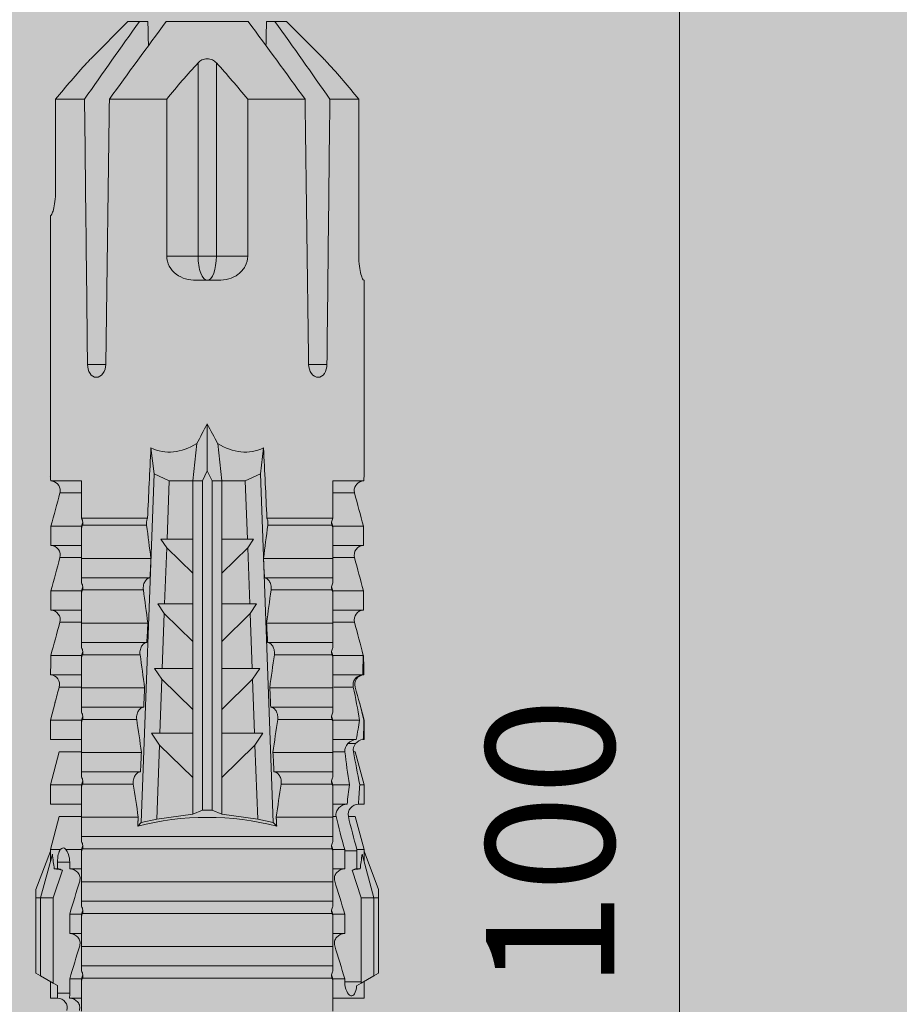
# Model space of a CAD drawing. Units: millimetres. Extents: x 2400 to 6308, y 1557 to 4214.
# Drawn here: x 2579 to 2606, y 3158 to 3189 of the extents above; entities that cross this region are included whole.
import ezdxf

# ---------------------------------------------------------------- set-up
doc = ezdxf.new("R2010")
doc.units = ezdxf.units.MM
doc.layers.add('90%', color=7, linetype='Continuous', transparency=0.9)
doc.layers.add('Bemaßung', color=250, linetype='Continuous', lineweight=13)
doc.layers.add('Schmale Volllinie_Rot', color=1, linetype='Continuous', lineweight=13)
doc.styles.get("Standard").update_dxf_attribs({"font": 'arial.ttf'})
doc.dimstyles.new('100%', dxfattribs={"dimtxt": 4, "dimasz": 3, "dimexe": 3, "dimexo": 3, "dimgap": 2, "dimtad": 1, "dimdec": 0, "dimzin": 0, "dimdsep": 46, "dimtxsty": 'Standard', "dimblk": 'OBLIQUE', "dimcen": 0.09, "dimdle": 3, "dimclrd": 256, "dimclre": 256, "dimclrt": 256, "dimadec": 0, "dimazin": 0, "dimtfac": 1, "dimtdec": 0, "dimtofl": 0, "dimtmove": 0, "dimatfit": 3, "dimfxl": 3, "dimfxlon": 1, "dimtolj": 1, "dimtzin": 0, "dimlwd": -1, "dimlwe": -1, "dimarcsym": 0})

# ---------------------------------------------------------------- blocks, each defined once
blk = doc.blocks.new('HRD')
at = {"layer": 'Schmale Volllinie_Rot'}
for p, q in [((59.385, 1.352), (59.298, 1.2)), ((61.729, 1.352), (59.385, 1.352)), ((61.729, 1.352), (61.996, 1.352)), ((61.729, 1.2), (61.729, 1.352)), ((61.996, 1.352), (63.194, 0.897)), ((59.298, 1.2), (59.072, 0.809)), ((61.729, 1.2), (59.298, 1.2)), ((61.729, 1.2), (63.101, 0.833)), ((61.729, 0.809), (61.729, 1.2)), ((59.123, 0.897), (58.601, 0.897)), ((58.601, 0.897), (58.601, 0.672)), ((58.76, 0.671), (58.76, 0.294)), ((58.992, 0.671), (58.76, 0.671)), ((59.072, 0.809), (58.992, 0.671)), ((61.729, 0.809), (59.072, 0.809)), ((62.594, 0.521), (61.729, 0.809)), ((62.638, 0.671), (62.638, 0.774)), ((62.848, 0.671), (62.638, 0.671)), ((62.848, 0.671), (62.848, 0.294)), ((63.243, 0.897), (63.194, 0.897)), ((64.276, 0.621), (63.243, 0.897)), ((63.243, 0.587), (63.243, 0.897)), ((64.276, -0.049), (64.276, 0.621)), ((65.262, 0.897), (64.656, 0.897)), ((64.656, -0.074), (64.656, 0.897)), ((66.294, 0.621), (65.262, 0.897)), ((65.262, -0.074), (65.262, 0.897)), ((66.294, -0.049), (66.294, 0.621)), ((67.281, 0.897), (66.675, 0.897)), ((66.675, -0.074), (66.675, 0.897)), ((67.83, 0.75), (67.281, 0.897)), ((67.281, -0.074), (67.281, 0.897)), ((68.313, -0.049), (68.313, 0.618)), ((68.694, -0.074), (68.694, 0.89)), ((69.299, -0.074), (69.299, 0.883)), ((70.712, -0.074), (70.712, 0.877)), ((70.712, 0.877), (71.318, 0.877)), ((71.318, -0.074), (71.318, 0.877)), ((72.731, -0.074), (72.731, 0.877)), ((72.731, 0.877), (73.337, 0.877)), ((73.337, -0.074), (73.337, 0.877)), ((74.75, -0.074), (74.75, 0.887)), ((83.026, 0.897), (74.871, 0.897)), ((83.026, 0.885), (83.026, 0.897)), ((86.66, 0.732), (83.783, 0.732)), ((86.66, -0.17), (86.66, 0.732)), ((63.243, -0.074), (63.243, 0.419)), ((70.332, -0.049), (70.332, 0.599)), ((72.35, -0.049), (72.35, 0.599)), ((74.369, -0.074), (74.369, 0.599)), ((58.601, -0.074), (58.601, 0.295)), ((58.76, 0.294), (59.206, 0.294)), ((59.206, -0.074), (59.206, 0.294)), ((60.619, -0.074), (60.619, 0.294)), ((60.619, 0.294), (61.225, 0.294)), ((61.225, -0.074), (61.225, 0.294)), ((62.638, -0.074), (62.638, 0.294)), ((62.638, 0.294), (62.848, 0.294)), ((59.206, -0.074), (59.139, -0.074)), ((59.229, -7.891), (59.229, -0.104)), ((60.215, -0.074), (59.61, -0.074)), ((59.61, -7.921), (59.61, -0.074)), ((60.215, -7.921), (60.215, -0.074)), ((61.225, -0.074), (61.157, -0.074)), ((61.248, -7.891), (61.248, -0.104)), ((62.234, -0.074), (61.629, -0.074)), ((61.629, -7.921), (61.629, -0.074)), ((62.234, -7.921), (62.234, -0.074)), ((63.243, -0.074), (63.176, -0.074)), ((63.266, -7.891), (63.266, -0.104)), ((63.647, -7.921), (63.647, -0.074)), ((64.253, -0.074), (63.647, -0.074)), ((64.253, -1.844), (64.253, -0.074)), ((65.262, -0.074), (65.194, -0.074)), ((65.285, -1.692), (65.285, -0.104)), ((66.271, -0.074), (65.666, -0.074)), ((65.666, -1.915), (65.666, -0.074)), ((66.271, -1.945), (66.271, -0.074)), ((67.281, -0.074), (67.213, -0.074)), ((67.304, -1.798), (67.304, -0.104)), ((68.29, -0.074), (67.684, -0.074)), ((67.684, -2.015), (67.684, -0.074)), ((68.29, -2.045), (68.29, -0.074)), ((69.299, -0.074), (69.232, -0.074)), ((69.322, -1.903), (69.322, -0.104)), ((70.309, -0.074), (69.703, -0.074)), ((69.703, -2.114), (69.703, -0.074)), ((70.309, -2.144), (70.309, -0.074)), ((71.318, -0.074), (71.25, -0.074)), ((71.341, -2.005), (71.341, -0.104)), ((72.327, -0.074), (71.722, -0.074)), ((71.722, -2.212), (71.722, -0.074)), ((72.327, -2.241), (72.327, -0.074)), ((73.337, -0.074), (73.269, -0.074)), ((73.36, -2.106), (73.36, -0.104)), ((74.75, -0.074), (73.579, -0.074)), ((73.579, -0.074), (73.579, -2.133)), ((78.383, -0.263), (78.383, -0.834)), ((89.082, -1.525), (87.92, -0.362)), ((86.66, -2.735), (86.66, -0.946)), ((89.082, -1.882), (89.082, -1.525)), ((64.086, -1.937), (63.966, -1.829)), ((64.189, -2.422), (64.086, -1.937)), ((64.086, -1.937), (74.964, -2.339)), ((89.082, -2.147), (89.082, -1.882)), ((64.349, -3.544), (64.189, -2.422)), ((66.501, -2.508), (64.189, -2.422)), ((66.87, -2.261), (66.501, -2.508)), ((66.87, -2.521), (66.87, -2.261)), ((68.888, -2.358), (68.553, -2.583)), ((68.888, -2.596), (68.888, -2.358)), ((70.907, -2.456), (70.605, -2.659)), ((70.907, -2.67), (70.907, -2.456)), ((74.964, -2.339), (74.75, -2.812)), ((74.964, -2.339), (75.773, -2.24)), ((65.486, -3.544), (66.501, -2.508)), ((66.87, -2.521), (66.87, -3.544)), ((68.553, -2.583), (66.87, -2.521)), ((67.612, -3.544), (68.553, -2.583)), ((68.888, -2.596), (68.888, -3.544)), ((70.605, -2.659), (68.888, -2.596)), ((69.738, -3.544), (70.605, -2.659)), ((70.907, -2.67), (70.907, -3.544)), ((72.657, -2.735), (70.907, -2.67)), ((71.864, -3.544), (72.657, -2.735)), ((72.926, -2.554), (72.657, -2.735)), ((72.926, -2.745), (72.926, -2.554)), ((72.926, -2.745), (72.926, -3.544)), ((74.75, -2.812), (72.926, -2.745)), ((81.765, -2.735), (81.765, -3.712)), ((81.765, -2.735), (86.66, -2.735)), ((89.082, -2.717), (89.082, -5.278)), ((74.75, -3.544), (74.75, -2.812)), ((64.349, -3.544), (65.486, -3.544)), ((64.465, -3.846), (64.349, -3.544)), ((65.486, -3.544), (66.87, -3.544)), ((66.87, -3.544), (67.612, -3.544)), ((67.612, -3.544), (68.888, -3.544)), ((68.888, -3.544), (69.738, -3.544)), ((69.738, -3.544), (70.907, -3.544)), ((70.907, -3.544), (71.864, -3.544)), ((71.864, -3.544), (72.926, -3.544)), ((72.926, -3.544), (74.75, -3.544)), ((75.916, -3.672), (74.75, -3.544)), ((74.75, -3.544), (74.75, -3.544)), ((74.75, -3.846), (74.75, -3.544)), ((81.008, -3.652), (81.008, -4.344)), ((64.465, -3.846), (74.75, -3.846)), ((64.465, -4.149), (64.465, -3.846)), ((75.062, -3.998), (74.75, -3.846)), ((81.765, -3.712), (87.792, -3.712)), ((81.765, -3.712), (81.765, -4.283)), ((64.349, -4.452), (64.465, -4.149)), ((64.465, -4.149), (74.75, -4.149)), ((74.75, -4.149), (75.062, -3.998)), ((74.75, -4.452), (74.75, -4.149)), ((75.062, -3.998), (76.529, -3.998)), ((81.765, -4.283), (81.765, -5.261)), ((81.765, -4.283), (87.792, -4.283)), ((64.189, -5.573), (64.349, -4.452)), ((64.349, -4.452), (65.486, -4.452)), ((65.486, -4.452), (66.87, -4.452)), ((66.501, -5.488), (65.486, -4.452)), ((66.87, -4.452), (66.87, -5.474)), ((66.87, -4.452), (67.612, -4.452)), ((67.612, -4.452), (68.888, -4.452)), ((68.553, -5.412), (67.612, -4.452)), ((68.888, -4.452), (69.738, -4.452)), ((68.888, -4.452), (68.888, -5.4)), ((69.738, -4.452), (70.907, -4.452)), ((70.605, -5.337), (69.738, -4.452)), ((70.907, -4.452), (70.907, -5.325)), ((70.907, -4.452), (71.864, -4.452)), ((72.657, -5.261), (71.864, -4.452)), ((71.864, -4.452), (72.926, -4.452)), ((72.926, -4.452), (72.926, -5.251)), ((72.926, -4.452), (74.75, -4.452)), ((74.75, -4.452), (75.916, -4.324)), ((74.75, -4.452), (74.75, -4.452)), ((74.75, -5.184), (74.75, -4.452)), ((72.926, -5.251), (74.75, -5.184)), ((74.75, -5.184), (74.964, -5.657)), ((64.189, -5.573), (66.501, -5.488)), ((66.501, -5.488), (66.87, -5.735)), ((66.87, -5.474), (68.553, -5.412)), ((66.87, -5.735), (66.87, -5.474)), ((68.553, -5.412), (68.888, -5.637)), ((68.888, -5.4), (70.605, -5.337)), ((68.888, -5.637), (68.888, -5.4)), ((70.605, -5.337), (70.907, -5.539)), ((70.907, -5.325), (72.657, -5.261)), ((70.907, -5.539), (70.907, -5.325)), ((72.657, -5.261), (72.926, -5.441)), ((72.926, -5.441), (72.926, -5.251)), ((86.66, -5.261), (81.765, -5.261)), ((86.66, -7.05), (86.66, -5.261)), ((64.086, -6.058), (64.189, -5.573)), ((74.964, -5.657), (64.086, -6.058)), ((71.722, -7.921), (71.722, -5.784)), ((72.327, -7.921), (72.327, -5.755)), ((75.773, -5.755), (74.964, -5.657)), ((63.966, -6.166), (64.086, -6.058)), ((65.666, -7.921), (65.666, -6.08)), ((66.271, -7.921), (66.271, -6.05)), ((67.684, -7.921), (67.684, -5.98)), ((68.29, -7.921), (68.29, -5.95)), ((69.322, -7.891), (69.322, -6.093)), ((69.703, -7.921), (69.703, -5.881)), ((70.309, -7.921), (70.309, -5.852)), ((71.341, -7.891), (71.341, -5.99)), ((73.36, -7.891), (73.36, -5.889)), ((73.579, -5.862), (73.579, -7.921)), ((89.082, -6.113), (89.082, -5.849)), ((89.082, -6.113), (89.082, -6.471)), ((64.253, -7.921), (64.253, -6.152)), ((65.285, -7.891), (65.285, -6.304)), ((67.304, -7.891), (67.304, -6.197)), ((87.92, -7.633), (89.082, -6.471)), ((78.383, -7.162), (78.383, -7.733)), ((58.601, -8.893), (58.601, -7.921)), ((59.206, -7.921), (59.139, -7.921)), ((59.206, -8.29), (59.206, -7.921)), ((60.215, -7.921), (59.61, -7.921)), ((60.619, -8.29), (60.619, -7.921)), ((61.225, -7.921), (61.157, -7.921)), ((61.225, -8.29), (61.225, -7.921)), ((62.234, -7.921), (61.629, -7.921)), ((62.638, -8.29), (62.638, -7.921)), ((63.243, -7.921), (63.176, -7.921)), ((63.243, -8.29), (63.243, -7.921)), ((64.253, -7.921), (63.647, -7.921)), ((64.276, -8.02), (64.276, -7.931)), ((64.656, -8.363), (64.656, -7.921)), ((65.262, -7.921), (65.194, -7.921)), ((65.262, -8.433), (65.262, -7.921)), ((66.271, -7.921), (65.666, -7.921)), ((66.294, -8.295), (66.294, -7.943)), ((66.675, -8.651), (66.675, -7.921)), ((67.281, -7.921), (67.213, -7.921)), ((67.281, -8.746), (67.281, -7.921)), ((68.29, -7.921), (67.684, -7.921)), ((68.313, -8.554), (68.313, -7.947)), ((68.694, -8.849), (68.694, -7.921)), ((69.299, -7.921), (69.232, -7.921)), ((69.299, -8.864), (69.299, -7.921)), ((70.309, -7.921), (69.703, -7.921)), ((70.332, -8.595), (70.332, -7.926)), ((70.712, -8.872), (70.712, -7.921)), ((71.318, -7.921), (71.25, -7.921)), ((71.318, -8.872), (71.318, -7.921)), ((72.327, -7.921), (71.722, -7.921)), ((72.35, -8.595), (72.35, -7.926)), ((72.731, -8.872), (72.731, -7.921)), ((73.337, -7.921), (73.269, -7.921)), ((73.337, -8.872), (73.337, -7.921)), ((74.75, -7.921), (73.579, -7.921)), ((74.369, -8.595), (74.369, -7.921)), ((74.75, -8.883), (74.75, -7.921)), ((86.66, -8.727), (86.66, -7.825)), ((59.114, -8.804), (59.114, -8.29)), ((59.206, -8.29), (59.114, -8.29)), ((61.225, -8.29), (60.619, -8.29)), ((63.201, -8.29), (62.638, -8.29)), ((63.201, -8.667), (63.201, -8.29)), ((61.729, -8.804), (62.594, -8.516)), ((64.276, -8.402), (64.276, -8.616)), ((66.294, -8.561), (66.294, -8.616)), ((66.545, -8.625), (66.549, -8.392)), ((58.601, -8.893), (59.123, -8.893)), ((58.989, -8.661), (59.071, -8.803)), ((59.071, -8.803), (59.298, -9.196)), ((59.114, -8.804), (61.729, -8.804)), ((61.729, -9.196), (61.729, -8.804)), ((61.729, -9.196), (63.101, -8.828)), ((61.996, -9.347), (63.194, -8.893)), ((62.638, -8.667), (63.201, -8.667)), ((62.638, -8.769), (62.638, -8.667)), ((63.194, -8.893), (63.243, -8.893)), ((63.243, -8.893), (64.276, -8.616)), ((63.243, -8.667), (63.243, -8.893)), ((64.656, -8.715), (64.656, -8.893)), ((64.656, -8.893), (65.262, -8.893)), ((65.262, -8.893), (66.294, -8.616)), ((65.262, -8.758), (65.262, -8.893)), ((66.675, -8.868), (66.675, -8.893)), ((66.675, -8.893), (67.281, -8.893)), ((67.281, -8.893), (67.83, -8.746)), ((67.281, -8.889), (67.281, -8.893)), ((71.318, -8.872), (70.712, -8.872)), ((73.337, -8.872), (72.731, -8.872)), ((74.871, -8.893), (81.008, -8.893)), ((81.008, -8.881), (81.008, -8.893)), ((81.765, -8.727), (86.66, -8.727)), ((61.729, -9.196), (59.298, -9.196)), ((59.298, -9.196), (59.385, -9.347)), ((61.729, -9.347), (61.729, -9.196)), ((61.729, -9.347), (59.385, -9.347)), ((61.996, -9.347), (61.729, -9.347))]:
    blk.add_line(p, q, dxfattribs=at)
for centre, major_axis, ratio, start_param, end_param in [((79.565, -3.998), (-18.259, 4.1), 0.14647, 5.867817, 5.930363), ((76.113, -3.998), (-18.257, 3.583), 0.182676, 5.533624, 5.559414), ((55.254, -3.998), (280.447, 3.462), 0.012341, 1.458423, 1.488076), ((55.254, -3.998), (-280.447, 3.462), 0.012341, 4.60032, 4.629973), ((61.271, -3.998), (0, 5.148), 0.57735, 4.277545, 5.147233), ((179.305, -3.998), (-147.416, 4.605), 0.015602, 0.691074, 0.697498), ((179.294, -3.998), (-147.405, 4.605), 0.015602, 0.712323, 0.71859), ((179.293, -3.998), (-147.404, 4.605), 0.015602, 0.733044, 0.739166), ((179.296, -3.998), (-140.181, 4.379), 0.015602, 0.716928, 0.74045), ((179.3, -3.998), (-147.411, 4.605), 0.015602, 0.753279, 0.759268), ((92.998, -3.998), (-17.352, 1.279), 0.272304, 6.180419, 6.480956), ((91.074, -3.998), (-17.469, 2.865), 0.227216, 0.558604, 0.625253), ((81.765, -3.998), (0.757, 0), 0.377124, 1.570796, 3.141593), ((91.074, -3.998), (17.469, 2.865), 0.227216, 2.516339, 2.582989), ((81.765, -3.998), (0.757, 0), 0.377124, 3.141593, 4.712389), ((92.998, -3.998), (17.352, 1.279), 0.272304, 2.943822, 3.244359), ((179.285, -3.998), (147.396, 4.605), 0.015602, 2.38229, 2.38828), ((179.296, -3.998), (140.181, 4.379), 0.015602, 2.401143, 2.424665), ((179.294, -3.998), (147.404, 4.605), 0.015602, 2.44407, 2.450495), ((179.297, -3.998), (147.408, 4.605), 0.015602, 2.423008, 2.429275), ((179.289, -3.998), (147.399, 4.605), 0.015602, 2.402416, 2.408539), ((55.254, -3.998), (280.447, 3.462), 0.012341, 4.794805, 4.824458), ((55.254, -3.998), (-280.447, 3.462), 0.012341, 1.653517, 1.68317), ((59.114, -8.495), (0.442, 0), 0.700325, 4.615541, 4.712389), ((79.565, -3.998), (18.259, 4.1), 0.14647, 3.494414, 3.556961), ((76.113, -3.998), (18.257, 3.583), 0.182676, 3.865364, 3.891154)]:
    blk.add_ellipse(centre, major_axis=major_axis, ratio=ratio, start_param=start_param, end_param=end_param, dxfattribs=at)
for points, knots in [([(58.22, 0.385), (58.307, 0.358), (58.407, 0.376), (58.552, 0.49), (58.596, 0.58), (58.601, 0.672)], [0, 0, 0, 0, 0.5, 0.5, 1, 1, 1, 1]), ([(63.243, 0.587), (63.208, 0.614), (63.152, 0.635), (63.015, 0.664), (62.932, 0.671), (62.848, 0.671)], [0, 0, 0, 0, 0.5, 0.5, 1, 1, 1, 1]), ([(68.694, 0.89), (68.689, 0.798), (68.64, 0.712), (68.494, 0.609), (68.398, 0.594), (68.313, 0.618)], [0, 0, 0, 0, 0.5, 0.5, 1, 1, 1, 1]), ([(70.712, 0.877), (70.708, 0.788), (70.662, 0.702), (70.519, 0.596), (70.423, 0.576), (70.336, 0.598)], [0, 0, 0, 0, 0.5, 0.5, 1, 1, 1, 1]), ([(72.731, 0.877), (72.726, 0.787), (72.68, 0.7), (72.534, 0.594), (72.437, 0.576), (72.35, 0.599)], [0, 0, 0, 0, 0.5, 0.5, 1, 1, 1, 1]), ([(74.75, 0.887), (74.745, 0.802), (74.707, 0.726), (74.592, 0.618), (74.51, 0.583), (74.424, 0.59)], [0, 0, 0, 0, 0.5, 0.5, 1, 1, 1, 1]), ([(83.783, 0.732), (83.671, 0.732), (83.561, 0.739), (83.366, 0.765), (83.281, 0.783), (83.149, 0.818), (83.102, 0.836), (83.04, 0.866), (83.026, 0.877), (83.026, 0.885)], [0, 0, 0, 0, 0.25, 0.25, 0.5, 0.5, 0.75, 0.75, 1, 1, 1, 1]), ([(62.848, 0.294), (62.934, 0.294), (63.016, 0.308), (63.154, 0.354), (63.208, 0.386), (63.243, 0.419)], [0, 0, 0, 0, 0.5, 0.5, 1, 1, 1, 1]), ([(58.601, 0.295), (58.596, 0.2), (58.556, 0.107), (58.449, 0.014), (58.406, -0.008), (58.314, -0.027), (58.265, -0.024), (58.22, -0.008)], [0, 0, 0, 0, 0.5, 0.5, 0.75, 0.75, 1, 1, 1, 1]), ([(60.619, 0.294), (60.615, 0.199), (60.574, 0.105), (60.469, 0.011), (60.426, -0.013), (60.334, -0.035), (60.284, -0.033), (60.238, -0.019)], [0, 0, 0, 0, 0.5, 0.5, 0.75, 0.75, 1, 1, 1, 1]), ([(62.638, 0.294), (62.633, 0.199), (62.593, 0.105), (62.487, 0.011), (62.444, -0.013), (62.352, -0.035), (62.303, -0.033), (62.257, -0.019)], [0, 0, 0, 0, 0.5, 0.5, 0.75, 0.75, 1, 1, 1, 1]), ([(59.332, -0.116), (59.314, -0.118), (59.297, -0.118), (59.263, -0.114), (59.246, -0.11), (59.229, -0.104)], [0, 0, 0, 0, 0.5, 0.5, 1, 1, 1, 1]), ([(59.448, -0.074), (59.431, -0.085), (59.412, -0.095), (59.373, -0.109), (59.353, -0.114), (59.332, -0.116)], [0, 0, 0, 0, 0.5, 0.5, 1, 1, 1, 1]), ([(59.611, -0.074), (59.606, -0.074), (59.594, -0.074), (59.543, -0.074), (59.504, -0.074), (59.448, -0.074)], [0, 0, 0, 0, 0.5, 0.5, 1, 1, 1, 1]), ([(61.35, -0.116), (61.333, -0.118), (61.315, -0.118), (61.281, -0.114), (61.264, -0.11), (61.248, -0.104)], [0, 0, 0, 0, 0.5, 0.5, 1, 1, 1, 1]), ([(61.467, -0.074), (61.449, -0.085), (61.43, -0.095), (61.392, -0.109), (61.371, -0.114), (61.35, -0.116)], [0, 0, 0, 0, 0.5, 0.5, 1, 1, 1, 1]), ([(61.63, -0.074), (61.625, -0.074), (61.612, -0.074), (61.561, -0.074), (61.523, -0.074), (61.467, -0.074)], [0, 0, 0, 0, 0.5, 0.5, 1, 1, 1, 1]), ([(63.369, -0.116), (63.352, -0.118), (63.334, -0.118), (63.3, -0.114), (63.283, -0.11), (63.266, -0.104)], [0, 0, 0, 0, 0.5, 0.5, 1, 1, 1, 1]), ([(63.485, -0.074), (63.468, -0.085), (63.449, -0.095), (63.41, -0.109), (63.39, -0.114), (63.369, -0.116)], [0, 0, 0, 0, 0.5, 0.5, 1, 1, 1, 1]), ([(63.648, -0.074), (63.644, -0.074), (63.631, -0.074), (63.58, -0.074), (63.542, -0.074), (63.485, -0.074)], [0, 0, 0, 0, 0.5, 0.5, 1, 1, 1, 1]), ([(65.388, -0.116), (65.37, -0.118), (65.353, -0.118), (65.319, -0.114), (65.302, -0.11), (65.285, -0.104)], [0, 0, 0, 0, 0.5, 0.5, 1, 1, 1, 1]), ([(65.504, -0.074), (65.487, -0.085), (65.468, -0.095), (65.429, -0.109), (65.408, -0.114), (65.388, -0.116)], [0, 0, 0, 0, 0.5, 0.5, 1, 1, 1, 1]), ([(65.667, -0.074), (65.662, -0.074), (65.65, -0.074), (65.598, -0.074), (65.56, -0.074), (65.504, -0.074)], [0, 0, 0, 0, 0.5, 0.5, 1, 1, 1, 1]), ([(67.406, -0.116), (67.389, -0.118), (67.371, -0.118), (67.337, -0.114), (67.32, -0.11), (67.304, -0.104)], [0, 0, 0, 0, 0.5, 0.5, 1, 1, 1, 1]), ([(67.523, -0.074), (67.505, -0.085), (67.486, -0.095), (67.448, -0.109), (67.427, -0.114), (67.406, -0.116)], [0, 0, 0, 0, 0.5, 0.5, 1, 1, 1, 1]), ([(67.686, -0.074), (67.681, -0.074), (67.668, -0.074), (67.617, -0.074), (67.579, -0.074), (67.523, -0.074)], [0, 0, 0, 0, 0.5, 0.5, 1, 1, 1, 1]), ([(69.425, -0.116), (69.407, -0.118), (69.39, -0.118), (69.356, -0.114), (69.339, -0.11), (69.322, -0.104)], [0, 0, 0, 0, 0.5, 0.5, 1, 1, 1, 1]), ([(69.541, -0.074), (69.524, -0.085), (69.505, -0.095), (69.466, -0.109), (69.446, -0.114), (69.425, -0.116)], [0, 0, 0, 0, 0.5, 0.5, 1, 1, 1, 1]), ([(69.704, -0.074), (69.7, -0.074), (69.687, -0.074), (69.636, -0.074), (69.598, -0.074), (69.541, -0.074)], [0, 0, 0, 0, 0.5, 0.5, 1, 1, 1, 1]), ([(71.444, -0.116), (71.426, -0.118), (71.409, -0.118), (71.374, -0.114), (71.358, -0.11), (71.341, -0.104)], [0, 0, 0, 0, 0.5, 0.5, 1, 1, 1, 1]), ([(71.56, -0.074), (71.543, -0.085), (71.524, -0.095), (71.485, -0.109), (71.464, -0.114), (71.444, -0.116)], [0, 0, 0, 0, 0.5, 0.5, 1, 1, 1, 1]), ([(71.723, -0.074), (71.718, -0.074), (71.705, -0.074), (71.654, -0.074), (71.616, -0.074), (71.56, -0.074)], [0, 0, 0, 0, 0.5, 0.5, 1, 1, 1, 1]), ([(73.462, -0.116), (73.445, -0.118), (73.427, -0.118), (73.393, -0.114), (73.376, -0.11), (73.36, -0.104)], [0, 0, 0, 0, 0.5, 0.5, 1, 1, 1, 1]), ([(73.579, -0.074), (73.561, -0.085), (73.542, -0.095), (73.503, -0.109), (73.483, -0.114), (73.462, -0.116)], [0, 0, 0, 0, 0.5, 0.5, 1, 1, 1, 1]), ([(78.383, -0.834), (78.277, -0.834), (78.172, -0.8), (78.023, -0.688), (77.98, -0.612), (77.98, -0.461), (78.023, -0.39), (78.172, -0.291), (78.277, -0.263), (78.383, -0.263)], [0, 0, 0, 0, 0.25, 0.25, 0.5, 0.5, 0.75, 0.75, 1, 1, 1, 1]), ([(87.921, -0.364), (87.907, -0.351), (87.859, -0.308), (87.828, -0.279), (87.792, -0.246)], [0, 0, 0, 0, 0.50068, 1, 1, 1, 1]), ([(65.285, -1.692), (65.312, -1.688), (65.342, -1.686), (65.4, -1.691), (65.429, -1.696), (65.504, -1.718), (65.543, -1.74), (65.633, -1.81), (65.662, -1.863), (65.666, -1.915)], [0, 0, 0, 0, 0.125, 0.125, 0.25, 0.25, 0.5, 0.5, 1, 1, 1, 1]), ([(67.304, -1.798), (67.358, -1.79), (67.42, -1.795), (67.52, -1.823), (67.56, -1.844), (67.652, -1.912), (67.681, -1.964), (67.684, -2.015)], [0, 0, 0, 0, 0.25, 0.25, 0.5, 0.5, 1, 1, 1, 1]), ([(69.322, -1.903), (69.376, -1.895), (69.437, -1.9), (69.537, -1.926), (69.577, -1.946), (69.67, -2.013), (69.699, -2.064), (69.703, -2.114)], [0, 0, 0, 0, 0.25, 0.25, 0.5, 0.5, 1, 1, 1, 1]), ([(71.341, -2.005), (71.394, -1.998), (71.454, -2.002), (71.553, -2.027), (71.593, -2.047), (71.688, -2.112), (71.718, -2.162), (71.722, -2.212)], [0, 0, 0, 0, 0.25, 0.25, 0.5, 0.5, 1, 1, 1, 1]), ([(73.36, -2.106), (73.397, -2.101), (73.437, -2.101), (73.513, -2.111), (73.548, -2.121), (73.579, -2.133)], [0, 0, 0, 0, 0.5, 0.5, 1, 1, 1, 1]), ([(81.008, -3.652), (81.008, -3.54), (81.021, -3.431), (81.083, -3.219), (81.13, -3.118), (81.262, -2.941), (81.345, -2.867), (81.542, -2.763), (81.652, -2.735), (81.765, -2.735)], [0, 0, 0, 0, 0.25, 0.25, 0.5, 0.5, 0.75, 0.75, 1, 1, 1, 1]), ([(87.792, -3.712), (87.828, -3.745), (87.859, -3.785), (87.907, -3.882), (87.921, -3.939), (87.921, -4.055), (87.907, -4.113), (87.859, -4.21), (87.828, -4.25), (87.792, -4.283)], [0, 0, 0, 0, 0.25, 0.25, 0.5, 0.5, 0.75, 0.75, 1, 1, 1, 1]), ([(81.765, -5.261), (81.652, -5.261), (81.542, -5.233), (81.347, -5.13), (81.263, -5.055), (81.13, -4.879), (81.083, -4.778), (81.021, -4.566), (81.008, -4.455), (81.008, -4.344)], [0, 0, 0, 0, 0.25, 0.25, 0.5, 0.5, 0.75, 0.75, 1, 1, 1, 1]), ([(71.722, -5.784), (71.718, -5.833), (71.688, -5.884), (71.593, -5.949), (71.553, -5.968), (71.454, -5.994), (71.394, -5.998), (71.341, -5.99)], [0, 0, 0, 0, 0.5, 0.5, 0.75, 0.75, 1, 1, 1, 1]), ([(65.666, -6.08), (65.662, -6.133), (65.633, -6.186), (65.543, -6.255), (65.504, -6.277), (65.403, -6.307), (65.34, -6.312), (65.285, -6.304)], [0, 0, 0, 0, 0.5, 0.5, 0.75, 0.75, 1, 1, 1, 1]), ([(67.684, -5.98), (67.681, -6.031), (67.652, -6.083), (67.56, -6.151), (67.521, -6.172), (67.42, -6.2), (67.358, -6.205), (67.304, -6.197)], [0, 0, 0, 0, 0.5, 0.5, 0.75, 0.75, 1, 1, 1, 1]), ([(69.703, -5.881), (69.699, -5.931), (69.67, -5.983), (69.577, -6.049), (69.537, -6.069), (69.437, -6.096), (69.376, -6.1), (69.322, -6.093)], [0, 0, 0, 0, 0.5, 0.5, 0.75, 0.75, 1, 1, 1, 1]), ([(73.579, -5.862), (73.548, -5.874), (73.513, -5.884), (73.437, -5.894), (73.397, -5.894), (73.36, -5.889)], [0, 0, 0, 0, 0.5, 0.5, 1, 1, 1, 1]), ([(78.383, -7.733), (78.277, -7.733), (78.172, -7.705), (78.023, -7.606), (77.98, -7.535), (77.98, -7.384), (78.023, -7.307), (78.172, -7.196), (78.277, -7.162), (78.383, -7.162)], [0, 0, 0, 0, 0.25, 0.25, 0.5, 0.5, 0.75, 0.75, 1, 1, 1, 1]), ([(87.792, -7.75), (87.828, -7.717), (87.859, -7.688), (87.907, -7.645), (87.92, -7.633), (87.923, -7.63)], [0, 0, 0, 0, 0.500438, 0.500438, 1, 1, 1, 1]), ([(59.229, -7.891), (59.245, -7.886), (59.262, -7.882), (59.297, -7.878), (59.314, -7.878), (59.332, -7.879)], [0, 0, 0, 0, 0.5, 0.5, 1, 1, 1, 1]), ([(59.332, -7.879), (59.352, -7.882), (59.373, -7.886), (59.412, -7.901), (59.431, -7.91), (59.448, -7.921)], [0, 0, 0, 0, 0.5, 0.5, 1, 1, 1, 1]), ([(59.448, -7.921), (59.505, -7.921), (59.542, -7.921), (59.594, -7.921), (59.606, -7.921), (59.611, -7.921)], [0, 0, 0, 0, 0.5, 0.5, 1, 1, 1, 1]), ([(60.238, -7.976), (60.284, -7.962), (60.333, -7.961), (60.425, -7.983), (60.468, -8.006), (60.574, -8.101), (60.615, -8.194), (60.619, -8.29)], [0, 0, 0, 0, 0.25, 0.25, 0.5, 0.5, 1, 1, 1, 1]), ([(61.248, -7.891), (61.264, -7.886), (61.281, -7.882), (61.315, -7.878), (61.333, -7.878), (61.35, -7.879)], [0, 0, 0, 0, 0.5, 0.5, 1, 1, 1, 1]), ([(61.35, -7.879), (61.371, -7.882), (61.391, -7.886), (61.43, -7.901), (61.449, -7.91), (61.467, -7.921)], [0, 0, 0, 0, 0.5, 0.5, 1, 1, 1, 1]), ([(61.467, -7.921), (61.523, -7.921), (61.561, -7.921), (61.612, -7.921), (61.625, -7.921), (61.63, -7.921)], [0, 0, 0, 0, 0.5, 0.5, 1, 1, 1, 1]), ([(62.257, -7.976), (62.302, -7.962), (62.351, -7.961), (62.444, -7.983), (62.487, -8.006), (62.593, -8.101), (62.633, -8.194), (62.638, -8.29)], [0, 0, 0, 0, 0.25, 0.25, 0.5, 0.5, 1, 1, 1, 1]), ([(63.266, -7.891), (63.283, -7.886), (63.3, -7.882), (63.334, -7.878), (63.352, -7.878), (63.369, -7.879)], [0, 0, 0, 0, 0.5, 0.5, 1, 1, 1, 1]), ([(63.369, -7.879), (63.39, -7.882), (63.41, -7.886), (63.449, -7.901), (63.468, -7.91), (63.485, -7.921)], [0, 0, 0, 0, 0.5, 0.5, 1, 1, 1, 1]), ([(63.485, -7.921), (63.542, -7.921), (63.58, -7.921), (63.631, -7.921), (63.644, -7.921), (63.648, -7.921)], [0, 0, 0, 0, 0.5, 0.5, 1, 1, 1, 1]), ([(65.285, -7.891), (65.301, -7.886), (65.318, -7.882), (65.353, -7.878), (65.37, -7.878), (65.388, -7.879)], [0, 0, 0, 0, 0.5, 0.5, 1, 1, 1, 1]), ([(65.388, -7.879), (65.408, -7.882), (65.429, -7.886), (65.468, -7.901), (65.487, -7.91), (65.504, -7.921)], [0, 0, 0, 0, 0.5, 0.5, 1, 1, 1, 1]), ([(65.504, -7.921), (65.561, -7.921), (65.598, -7.921), (65.65, -7.921), (65.662, -7.921), (65.667, -7.921)], [0, 0, 0, 0, 0.5, 0.5, 1, 1, 1, 1]), ([(67.304, -7.891), (67.32, -7.886), (67.337, -7.882), (67.371, -7.878), (67.389, -7.878), (67.406, -7.879)], [0, 0, 0, 0, 0.5, 0.5, 1, 1, 1, 1]), ([(67.406, -7.879), (67.427, -7.882), (67.447, -7.886), (67.486, -7.901), (67.505, -7.91), (67.523, -7.921)], [0, 0, 0, 0, 0.5, 0.5, 1, 1, 1, 1]), ([(67.523, -7.921), (67.579, -7.921), (67.617, -7.921), (67.668, -7.921), (67.681, -7.921), (67.686, -7.921)], [0, 0, 0, 0, 0.5, 0.5, 1, 1, 1, 1]), ([(69.322, -7.891), (69.339, -7.886), (69.355, -7.882), (69.39, -7.878), (69.408, -7.878), (69.425, -7.879)], [0, 0, 0, 0, 0.5, 0.5, 1, 1, 1, 1]), ([(69.425, -7.879), (69.446, -7.882), (69.466, -7.886), (69.505, -7.901), (69.524, -7.91), (69.541, -7.921)], [0, 0, 0, 0, 0.5, 0.5, 1, 1, 1, 1]), ([(69.541, -7.921), (69.598, -7.921), (69.636, -7.921), (69.687, -7.921), (69.7, -7.921), (69.704, -7.921)], [0, 0, 0, 0, 0.5, 0.5, 1, 1, 1, 1]), ([(71.341, -7.891), (71.357, -7.886), (71.374, -7.882), (71.408, -7.878), (71.426, -7.878), (71.444, -7.879)], [0, 0, 0, 0, 0.5, 0.5, 1, 1, 1, 1]), ([(71.444, -7.879), (71.464, -7.882), (71.485, -7.886), (71.524, -7.901), (71.543, -7.91), (71.56, -7.921)], [0, 0, 0, 0, 0.5, 0.5, 1, 1, 1, 1]), ([(71.56, -7.921), (71.617, -7.921), (71.654, -7.921), (71.705, -7.921), (71.718, -7.921), (71.723, -7.921)], [0, 0, 0, 0, 0.5, 0.5, 1, 1, 1, 1]), ([(73.36, -7.891), (73.376, -7.886), (73.393, -7.882), (73.427, -7.878), (73.445, -7.878), (73.462, -7.879)], [0, 0, 0, 0, 0.5, 0.5, 1, 1, 1, 1]), ([(73.462, -7.879), (73.483, -7.882), (73.503, -7.886), (73.542, -7.901), (73.561, -7.91), (73.579, -7.921)], [0, 0, 0, 0, 0.5, 0.5, 1, 1, 1, 1]), ([(59.114, -8.29), (59.002, -8.29), (58.895, -8.314), (58.74, -8.386), (58.691, -8.432), (58.661, -8.52), (58.682, -8.563), (58.792, -8.628), (58.884, -8.651), (58.989, -8.661)], [0, 0, 0, 0, 0.25, 0.25, 0.5, 0.5, 0.75, 0.75, 1, 1, 1, 1]), ([(64.276, -8.02), (64.323, -8.009), (64.372, -8.013), (64.464, -8.043), (64.506, -8.07), (64.61, -8.171), (64.652, -8.266), (64.656, -8.363)], [0, 0, 0, 0, 0.25, 0.25, 0.5, 0.5, 1, 1, 1, 1]), ([(66.294, -8.295), (66.386, -8.285), (66.479, -8.324), (66.62, -8.455), (66.67, -8.55), (66.675, -8.651)], [0, 0, 0, 0, 0.5, 0.5, 1, 1, 1, 1]), ([(64.656, -8.715), (64.652, -8.62), (64.606, -8.529), (64.465, -8.41), (64.367, -8.381), (64.276, -8.402)], [0, 0, 0, 0, 0.5, 0.5, 1, 1, 1, 1]), ([(68.313, -8.554), (68.4, -8.535), (68.495, -8.557), (68.64, -8.667), (68.689, -8.756), (68.694, -8.849)], [0, 0, 0, 0, 0.5, 0.5, 1, 1, 1, 1]), ([(68.694, -8.885), (68.689, -8.794), (68.64, -8.707), (68.494, -8.605), (68.398, -8.59), (68.313, -8.613)], [0, 0, 0, 0, 0.5, 0.5, 1, 1, 1, 1]), ([(70.336, -8.594), (70.423, -8.572), (70.519, -8.591), (70.661, -8.697), (70.708, -8.783), (70.712, -8.872)], [0, 0, 0, 0, 0.5, 0.5, 1, 1, 1, 1]), ([(72.35, -8.595), (72.437, -8.572), (72.534, -8.589), (72.68, -8.696), (72.726, -8.782), (72.731, -8.872)], [0, 0, 0, 0, 0.5, 0.5, 1, 1, 1, 1]), ([(74.424, -8.586), (74.51, -8.579), (74.592, -8.613), (74.706, -8.721), (74.745, -8.797), (74.75, -8.883)], [0, 0, 0, 0, 0.5, 0.5, 1, 1, 1, 1]), ([(81.008, -8.881), (81.008, -8.873), (81.021, -8.861), (81.083, -8.832), (81.13, -8.814), (81.262, -8.778), (81.345, -8.761), (81.542, -8.735), (81.652, -8.727), (81.765, -8.727)], [0, 0, 0, 0, 0.25, 0.25, 0.5, 0.5, 0.75, 0.75, 1, 1, 1, 1])]:
    blk.add_open_spline(points, degree=3, knots=knots, dxfattribs=at)
for points in [[(58.76, 0.671), (58.707, 0.671), (58.654, 0.671), (58.601, 0.672)], [(62.638, 0.774), (62.635, 0.687), (62.617, 0.603), (62.594, 0.521)], [(62.594, 0.521), (62.62, 0.566), (62.635, 0.618), (62.638, 0.671)], [(68.313, 0.618), (68.148, 0.664), (67.985, 0.708), (67.824, 0.752)], [(68.694, 0.89), (68.894, 0.887), (69.096, 0.885), (69.299, 0.883)], [(70.332, 0.599), (69.986, 0.692), (69.642, 0.787), (69.299, 0.883)], [(72.35, 0.599), (72.006, 0.692), (71.662, 0.784), (71.318, 0.877)], [(74.369, 0.599), (74.025, 0.692), (73.681, 0.784), (73.337, 0.877)], [(74.75, 0.887), (74.829, 0.893), (74.874, 0.897), (74.879, 0.898)], [(87.792, -0.246), (87.432, 0.09), (87.05, 0.413), (86.66, 0.732)], [(63.243, 0.587), (63.304, 0.525), (63.307, 0.461), (63.243, 0.419)], [(70.336, 0.598), (70.335, 0.599), (70.333, 0.599), (70.332, 0.599)], [(74.424, 0.59), (74.405, 0.591), (74.387, 0.595), (74.369, 0.599)], [(58.601, 0.295), (58.654, 0.294), (58.707, 0.294), (58.76, 0.294)], [(60.238, -0.019), (59.895, 0.086), (59.55, 0.19), (59.206, 0.294)], [(62.257, -0.019), (61.913, 0.086), (61.569, 0.19), (61.225, 0.294)], [(59.139, -0.074), (58.827, -0.074), (58.513, -0.074), (58.197, -0.074)], [(59.229, -0.104), (59.199, -0.094), (59.169, -0.084), (59.139, -0.074)], [(59.206, -0.074), (59.248, -0.088), (59.29, -0.102), (59.332, -0.116)], [(61.157, -0.074), (60.845, -0.074), (60.531, -0.074), (60.215, -0.074)], [(61.248, -0.104), (61.218, -0.094), (61.187, -0.084), (61.157, -0.074)], [(61.225, -0.074), (61.267, -0.088), (61.308, -0.102), (61.35, -0.116)], [(63.176, -0.074), (62.864, -0.074), (62.55, -0.074), (62.234, -0.074)], [(63.266, -0.104), (63.236, -0.094), (63.206, -0.084), (63.176, -0.074)], [(63.243, -0.074), (63.285, -0.088), (63.327, -0.102), (63.369, -0.116)], [(65.194, -0.074), (64.883, -0.074), (64.569, -0.074), (64.253, -0.074)], [(65.285, -0.104), (65.255, -0.094), (65.225, -0.084), (65.194, -0.074)], [(65.262, -0.074), (65.304, -0.088), (65.346, -0.102), (65.388, -0.116)], [(67.213, -0.074), (66.901, -0.074), (66.587, -0.074), (66.271, -0.074)], [(67.304, -0.104), (67.274, -0.094), (67.243, -0.084), (67.213, -0.074)], [(67.281, -0.074), (67.323, -0.088), (67.364, -0.102), (67.406, -0.116)], [(69.232, -0.074), (68.92, -0.074), (68.606, -0.074), (68.29, -0.074)], [(69.322, -0.104), (69.292, -0.094), (69.262, -0.084), (69.232, -0.074)], [(69.299, -0.074), (69.341, -0.088), (69.383, -0.102), (69.425, -0.116)], [(71.25, -0.074), (70.939, -0.074), (70.624, -0.074), (70.309, -0.074)], [(71.341, -0.104), (71.311, -0.094), (71.281, -0.084), (71.25, -0.074)], [(71.318, -0.074), (71.36, -0.088), (71.402, -0.102), (71.444, -0.116)], [(73.269, -0.074), (72.957, -0.074), (72.643, -0.074), (72.327, -0.074)], [(73.36, -0.104), (73.329, -0.094), (73.299, -0.084), (73.269, -0.074)], [(73.337, -0.074), (73.379, -0.088), (73.42, -0.102), (73.462, -0.116)], [(89.082, -1.882), (88.282, -1.307), (87.471, -0.739), (86.66, -0.17)], [(86.66, -0.946), (87.471, -1.534), (88.282, -2.122), (89.082, -2.717)], [(64.253, -1.844), (64.599, -1.795), (64.943, -1.745), (65.285, -1.692)], [(66.271, -1.945), (66.617, -1.898), (66.961, -1.849), (67.304, -1.798)], [(68.29, -2.045), (68.635, -1.999), (68.98, -1.952), (69.322, -1.903)], [(70.309, -2.144), (70.654, -2.099), (70.998, -2.053), (71.341, -2.005)], [(72.327, -2.241), (72.672, -2.197), (73.017, -2.152), (73.36, -2.106)], [(88.325, -2.163), (88.577, -2.158), (88.83, -2.152), (89.082, -2.147)], [(86.66, -2.735), (87.05, -3.054), (87.433, -3.378), (87.792, -3.712)], [(87.792, -4.283), (87.432, -4.619), (87.05, -4.942), (86.66, -5.261)], [(89.082, -5.278), (88.282, -5.873), (87.471, -6.462), (86.66, -7.05)], [(73.36, -5.889), (73.017, -5.843), (72.672, -5.799), (72.327, -5.755)], [(89.082, -5.849), (88.83, -5.843), (88.577, -5.838), (88.324, -5.832)], [(67.304, -6.197), (66.961, -6.146), (66.617, -6.097), (66.271, -6.05)], [(69.322, -6.093), (68.98, -6.043), (68.635, -5.996), (68.29, -5.95)], [(71.341, -5.99), (70.998, -5.943), (70.654, -5.897), (70.309, -5.852)], [(86.66, -7.825), (87.471, -7.257), (88.282, -6.689), (89.082, -6.113)], [(65.285, -6.304), (64.943, -6.251), (64.599, -6.2), (64.253, -6.152)], [(58.197, -7.921), (58.513, -7.921), (58.827, -7.921), (59.139, -7.921)], [(59.139, -7.921), (59.169, -7.911), (59.199, -7.901), (59.229, -7.891)], [(59.332, -7.879), (59.29, -7.893), (59.248, -7.908), (59.206, -7.921)], [(59.206, -8.29), (59.55, -8.186), (59.895, -8.081), (60.238, -7.976)], [(60.215, -7.921), (60.531, -7.921), (60.845, -7.921), (61.157, -7.921)], [(61.157, -7.921), (61.187, -7.911), (61.218, -7.901), (61.248, -7.891)], [(61.35, -7.879), (61.308, -7.893), (61.267, -7.908), (61.225, -7.921)], [(61.225, -8.29), (61.569, -8.186), (61.913, -8.081), (62.257, -7.976)], [(62.234, -7.921), (62.55, -7.921), (62.864, -7.921), (63.176, -7.921)], [(63.176, -7.921), (63.206, -7.911), (63.236, -7.901), (63.266, -7.891)], [(63.369, -7.879), (63.327, -7.893), (63.285, -7.908), (63.243, -7.921)], [(64.253, -7.921), (64.569, -7.921), (64.883, -7.921), (65.194, -7.921)], [(65.194, -7.921), (65.225, -7.911), (65.255, -7.901), (65.285, -7.891)], [(65.388, -7.879), (65.346, -7.893), (65.304, -7.908), (65.262, -7.921)], [(66.271, -7.921), (66.587, -7.921), (66.901, -7.921), (67.213, -7.921)], [(67.213, -7.921), (67.243, -7.911), (67.274, -7.901), (67.304, -7.891)], [(67.406, -7.879), (67.364, -7.893), (67.323, -7.908), (67.281, -7.921)], [(68.29, -7.921), (68.606, -7.921), (68.92, -7.921), (69.232, -7.921)], [(69.232, -7.921), (69.262, -7.911), (69.292, -7.901), (69.322, -7.891)], [(69.425, -7.879), (69.383, -7.893), (69.341, -7.908), (69.299, -7.921)], [(70.309, -7.921), (70.624, -7.921), (70.939, -7.921), (71.25, -7.921)], [(71.25, -7.921), (71.281, -7.911), (71.311, -7.901), (71.341, -7.891)], [(71.444, -7.879), (71.402, -7.893), (71.36, -7.908), (71.318, -7.921)], [(72.327, -7.921), (72.643, -7.921), (72.957, -7.921), (73.269, -7.921)], [(73.269, -7.921), (73.299, -7.911), (73.329, -7.901), (73.36, -7.891)], [(73.462, -7.879), (73.42, -7.893), (73.379, -7.908), (73.337, -7.921)], [(86.66, -8.727), (87.05, -8.408), (87.433, -8.084), (87.792, -7.75)], [(63.243, -8.29), (63.229, -8.29), (63.215, -8.29), (63.201, -8.29)], [(63.243, -8.29), (63.586, -8.187), (63.93, -8.097), (64.276, -8.02)], [(65.262, -8.433), (65.614, -8.376), (65.958, -8.332), (66.294, -8.295)], [(62.638, -8.667), (62.635, -8.614), (62.62, -8.562), (62.594, -8.516)], [(62.594, -8.516), (62.617, -8.598), (62.635, -8.682), (62.638, -8.769)], [(64.276, -8.402), (63.932, -8.482), (63.587, -8.57), (63.243, -8.667)], [(65.262, -8.433), (65.062, -8.407), (64.861, -8.383), (64.656, -8.363)], [(66.294, -8.561), (65.962, -8.624), (65.617, -8.687), (65.262, -8.758)], [(66.545, -8.625), (66.474, -8.57), (66.383, -8.544), (66.294, -8.561)], [(67.281, -8.746), (67.615, -8.697), (67.959, -8.631), (68.313, -8.554)], [(69.299, -8.864), (69.642, -8.778), (69.986, -8.688), (70.332, -8.595)], [(70.332, -8.595), (70.333, -8.595), (70.335, -8.594), (70.336, -8.594)], [(71.318, -8.872), (71.662, -8.78), (72.006, -8.687), (72.35, -8.595)], [(73.337, -8.872), (73.681, -8.78), (74.025, -8.687), (74.369, -8.595)], [(74.369, -8.595), (74.387, -8.59), (74.405, -8.587), (74.424, -8.586)], [(63.201, -8.667), (63.215, -8.667), (63.229, -8.667), (63.243, -8.667)], [(64.656, -8.715), (64.861, -8.727), (65.063, -8.742), (65.262, -8.758)], [(66.675, -8.868), (66.67, -8.769), (66.616, -8.68), (66.545, -8.625)], [(66.993, -8.704), (66.888, -8.687), (66.782, -8.669), (66.675, -8.651)], [(66.675, -8.868), (66.872, -8.879), (67.074, -8.886), (67.281, -8.889)], [(67.281, -8.746), (67.183, -8.734), (67.087, -8.72), (66.993, -8.704)], [(68.313, -8.613), (67.962, -8.711), (67.618, -8.805), (67.281, -8.889)], [(69.299, -8.864), (69.096, -8.86), (68.894, -8.856), (68.694, -8.849)], [(68.694, -8.885), (68.894, -8.883), (69.096, -8.88), (69.299, -8.878)], [(74.879, -8.893), (74.874, -8.893), (74.83, -8.888), (74.75, -8.883)]]:
    blk.add_open_spline(points, degree=3, dxfattribs=at)
for points, weights in [([(64.253, -1.844), (64.109, -1.837), (63.966, -1.829)], [0.500000302824, 0.499999697176, 0.500000302824]), ([(63.966, -6.166), (64.109, -6.159), (64.253, -6.152)], [0.500000301987, 0.499999698013, 0.500000301987])]:
    blk.add_rational_spline(points, weights, degree=2, dxfattribs=at)
blk = doc.blocks.new('FOX-VT_220_L_11 Draufsicht')
at = {"layer": 'Schmale Volllinie_Rot'}
blk.add_blockref('HRD', (-9.33, -14.763), dxfattribs=at)
blk = doc.blocks.new('_Oblique')
at = {"color": 0, "linetype": 'ByBlock', "lineweight": -2}
blk.add_line((-0.5, -0.5), (0.5, 0.5), dxfattribs=at)
blk = doc.blocks.new('*D112')
at = {"layer": 'Bemaßung', "transparency": 16777216}
for p, q in [((2584.369, 3191.48), (2584.369, 3197.48)), ((2684.369, 3191.48), (2684.369, 3197.48)), ((2687.369, 3194.48), (2581.369, 3194.48))]:
    blk.add_line(p, q, dxfattribs=at)
at = {"layer": 'Defpoints', "color": 0, "transparency": 16777216}
for p in [(2584.369, 3194.48), (2684.369, 3111.627), (2584.369, 3109.645)]:
    blk.add_point(p, dxfattribs=at)
at = {"layer": 'Bemaßung', "transparency": 16777216, "xscale": 3, "yscale": 3, "zscale": 3, "rotation": 180}
blk.add_blockref('_Oblique', (2584.369, 3194.48), dxfattribs=at)
at = {"layer": 'Bemaßung', "transparency": 16777216, "xscale": 3, "yscale": 3, "zscale": 3}
blk.add_blockref('_Oblique', (2684.369, 3194.48), dxfattribs=at)
at = {"layer": 'Bemaßung', "transparency": 16777216, "insert": (2634.369, 3198.522), "char_height": 4, "attachment_point": 5}
blk.add_mtext('\\A1;{\\W0.75;> }100', dxfattribs=at)
blk = doc.blocks.new('*D113')
at = {"layer": 'Bemaßung', "transparency": 16777216}
for p, q in [((2599.11, 3214.627), (2599.11, 3108.627)), ((2602.11, 3211.627), (2596.11, 3211.627)), ((2602.11, 3111.627), (2596.11, 3111.627))]:
    blk.add_line(p, q, dxfattribs=at)
at = {"layer": 'Defpoints', "color": 0, "transparency": 16777216}
for p in [(2615.194, 3211.627), (2599.11, 3111.627), (2684.369, 3111.627)]:
    blk.add_point(p, dxfattribs=at)
at = {"layer": 'Bemaßung', "transparency": 16777216, "xscale": 3, "yscale": 3, "zscale": 3}
for p, rotation in [((2599.11, 3211.627), 90), ((2599.11, 3111.627), 270)]:
    blk.add_blockref('_Oblique', p, dxfattribs=dict(at, rotation=rotation))
at = {"layer": 'Bemaßung', "transparency": 16777216, "insert": (2595.068, 3161.627), "char_height": 4, "attachment_point": 5, "rotation": 90}
blk.add_mtext('\\A1;{\\W0.75;> \\A1;\\W1;100}', dxfattribs=at)

msp = doc.modelspace()

# ---------------------------------------------------------------- hatches: boundary and pattern name
at = {"layer": '90%'}
h = msp.add_hatch(color=256, dxfattribs=at)
h.dxf.hatch_style = 1
h.paths.add_polyline_path([(2505.559, 3342.884), (2684.369, 3342.884), (2684.369, 3111.627), (2505.559, 3111.627)])

# ---------------------------------------------------------------- block references
at = {"rotation": 90}
msp.add_blockref('FOX-VT_220_L_11 Draufsicht', (2565.608, 3109.124), dxfattribs=at)

# ---------------------------------------------------------------- dimensions: what is measured, and where the dimension line sits
at = {"layer": 'Bemaßung'}
dim = msp.add_linear_dim(base=(2599.11, 3111.627), p1=(2615.194, 3211.627), p2=(2684.369, 3111.627), angle=90, text='{\\W0.75;> \\A1;\\W1;<>}', dimstyle='100%', dxfattribs=at)
dim.commit()
dim.dimension.update_dxf_attribs({"geometry": '*D113', "text_midpoint": (2595.068, 3161.627)})
dim = msp.add_linear_dim(base=(2584.369, 3194.48), p1=(2684.369, 3111.627), p2=(2584.369, 3109.645), text='{\\W0.75;> }<>', dimstyle='100%', dxfattribs=at)
dim.commit()
dim.dimension.update_dxf_attribs({"geometry": '*D112', "text_midpoint": (2634.369, 3198.522)})

doc.saveas('drawing.dxf')
